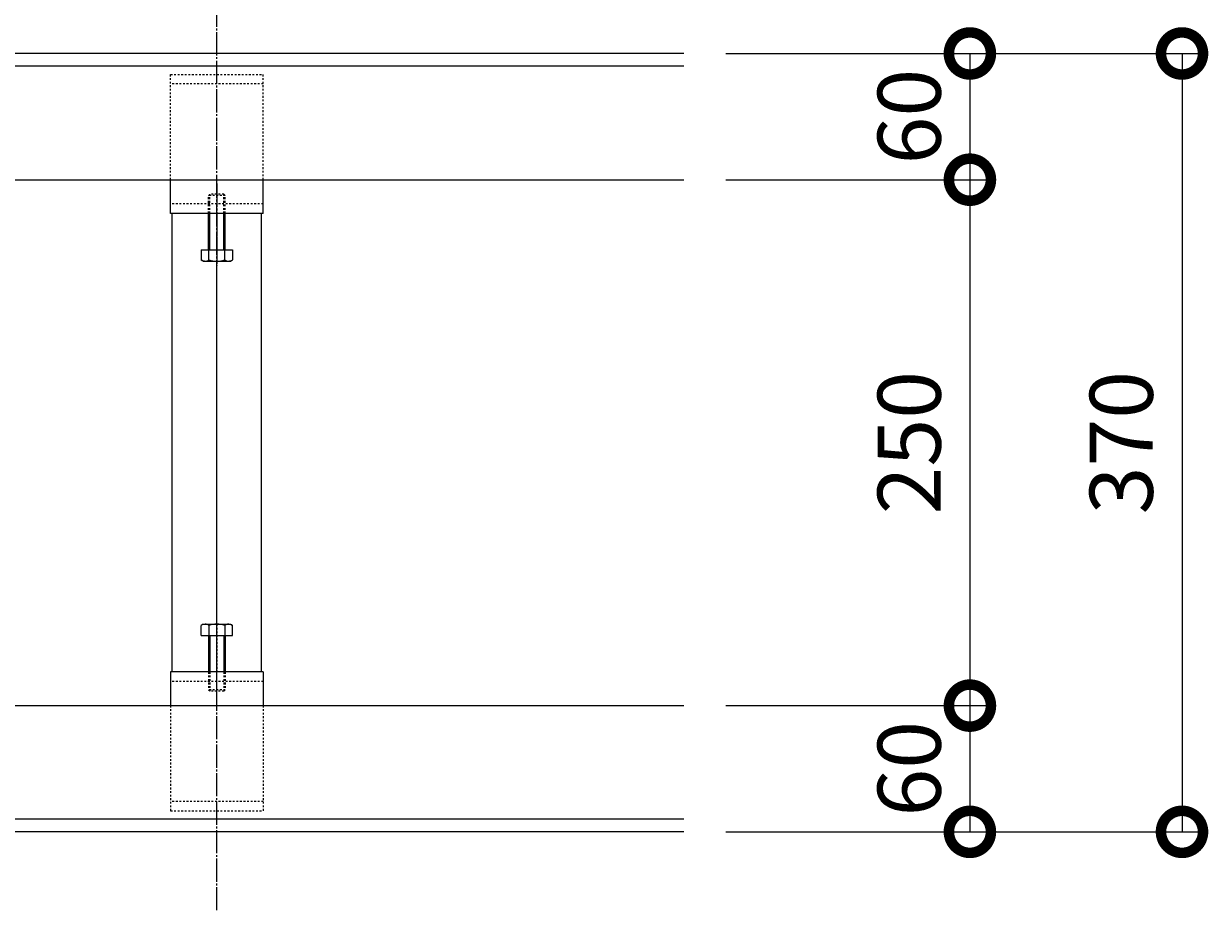
# Model space of a CAD drawing. Units: millimetres. Extents: x 1543 to 5262, y 1460 to 3152.
# Drawn here: x 4698 to 5262, y 1642 to 2063 of the extents above; entities that cross this region are included whole.
import ezdxf

# ---------------------------------------------------------------- set-up
doc = ezdxf.new("R2010")
doc.units = ezdxf.units.MM
doc.linetypes.add('中心線（長）', pattern=[13.546667, 11.006667, -0.846667, 0.846667, -0.846667])
doc.linetypes.add('点線（標準）', pattern=[1.693333, 0.846667, -0.846667])
doc.layers.get('DEFPOINTS').update_dxf_attribs({"color": 8, "lineweight": 9})
for name, color, linetype, lineweight in [('(K)固定金具', 4, 'Continuous', 9), ('(K)寸法', 7, 'Continuous', 9), ('(K)枠', 4, 'Continuous', 9)]:
    doc.layers.add(name, color=color, linetype=linetype, lineweight=lineweight)
doc.styles.add('(K)MSゴシック', font='MS Gothic.ttf')
doc.dimstyles.new('KAD-1', dxfattribs={"dimtxt": 3, "dimasz": 4, "dimexe": 1, "dimexo": 2, "dimgap": 1, "dimtad": 1, "dimdec": 1, "dimdsep": 46, "dimtxsty": '(K)MSゴシック', "dimblk": 'DOTSMALL', "dimcen": 0, "dimclrd": 7, "dimclre": 256, "dimclrt": 2, "dimadec": 0, "dimazin": 0, "dimtfac": 1, "dimtdec": 1, "dimtmove": 0, "dimatfit": 3, "dimldrblk": 'DOTSMALL', "dimfxl": 1, "dimtfill": 1, "dimlwd": -1, "dimlwe": -1, "dimarcsym": 0})

# ---------------------------------------------------------------- blocks, each defined once
blk = doc.blocks.new('_DotSmall')
at = {"color": 0, "linetype": 'ByBlock', "const_width": 0.5}
blk.add_lwpolyline([(-0.0625, 0, 1), (0.0625, 0, 1)], format="xyb", close=True, dxfattribs=at)
blk = doc.blocks.new('*D41')
at = {"layer": '(K)寸法', "transparency": 16777216}
for p, q in [((5032.32, 2048.97), (5259.24, 2048.97)), ((5032.32, 1678.97), (5259.24, 1678.97))]:
    blk.add_line(p, q, dxfattribs=at)
at = {"layer": '(K)寸法', "color": 7, "transparency": 16777216}
blk.add_line((5249.24, 2048.97), (5249.24, 1678.97), dxfattribs=at)
at = {"layer": 'DEFPOINTS', "color": 0, "transparency": 16777216}
for p in [(5012.32, 2048.97), (5012.32, 1678.97), (5249.24, 1678.97)]:
    blk.add_point(p, dxfattribs=at)
at = {"layer": '(K)寸法', "color": 7, "transparency": 16777216, "xscale": 40, "yscale": 40, "zscale": 40}
for p, rotation in [((5249.24, 2048.97), 90), ((5249.24, 1678.97), 270)]:
    blk.add_blockref('_DotSmall', p, dxfattribs=dict(at, rotation=rotation))
at = {"layer": '(K)寸法', "color": 2, "transparency": 16777216, "insert": (5224.24, 1863.97), "char_height": 30, "attachment_point": 5, "rotation": 90, "style": '(K)MSゴシック', "bg_fill": 3, "box_fill_scale": 1.1, "bg_fill_color": 256, "bg_fill_true_color": 13158600, "bg_fill_transparency": 0}
blk.add_mtext('370', dxfattribs=at)
blk = doc.blocks.new('*D42')
at = {"layer": '(K)寸法', "transparency": 16777216}
for p, q in [((5032.32, 2048.97), (5158.39, 2048.97)), ((5032.32, 1988.97), (5158.39, 1988.97))]:
    blk.add_line(p, q, dxfattribs=at)
at = {"layer": '(K)寸法', "color": 7, "transparency": 16777216}
blk.add_line((5148.39, 2048.97), (5148.39, 1988.97), dxfattribs=at)
at = {"layer": 'DEFPOINTS', "color": 0, "transparency": 16777216}
for p in [(5012.32, 2048.97), (5012.32, 1988.97), (5148.39, 1988.97)]:
    blk.add_point(p, dxfattribs=at)
at = {"layer": '(K)寸法', "color": 7, "transparency": 16777216, "xscale": 40, "yscale": 40, "zscale": 40}
for p, rotation in [((5148.39, 2048.97), 90), ((5148.39, 1988.97), 270)]:
    blk.add_blockref('_DotSmall', p, dxfattribs=dict(at, rotation=rotation))
at = {"layer": '(K)寸法', "color": 2, "transparency": 16777216, "insert": (5123.39, 2018.97), "char_height": 30, "attachment_point": 5, "rotation": 90, "style": '(K)MSゴシック', "bg_fill": 3, "box_fill_scale": 1.1, "bg_fill_color": 256, "bg_fill_true_color": 13158600, "bg_fill_transparency": 0}
blk.add_mtext('60', dxfattribs=at)
blk = doc.blocks.new('*D43')
at = {"layer": '(K)寸法', "transparency": 16777216}
for p, q in [((5032.32, 1988.97), (5158.39, 1988.97)), ((5032.32, 1738.97), (5158.39, 1738.97))]:
    blk.add_line(p, q, dxfattribs=at)
at = {"layer": '(K)寸法', "color": 7, "transparency": 16777216}
blk.add_line((5148.39, 1988.97), (5148.39, 1738.97), dxfattribs=at)
at = {"layer": 'DEFPOINTS', "color": 0, "transparency": 16777216}
for p in [(5012.32, 1988.97), (5012.32, 1738.97), (5148.39, 1738.97)]:
    blk.add_point(p, dxfattribs=at)
at = {"layer": '(K)寸法', "color": 7, "transparency": 16777216, "xscale": 40, "yscale": 40, "zscale": 40}
for p, rotation in [((5148.39, 1988.97), 90), ((5148.39, 1738.97), 270)]:
    blk.add_blockref('_DotSmall', p, dxfattribs=dict(at, rotation=rotation))
at = {"layer": '(K)寸法', "color": 2, "transparency": 16777216, "insert": (5123.39, 1863.97), "char_height": 30, "attachment_point": 5, "rotation": 90, "style": '(K)MSゴシック', "bg_fill": 3, "box_fill_scale": 1.1, "bg_fill_color": 256, "bg_fill_true_color": 13158600, "bg_fill_transparency": 0}
blk.add_mtext('250', dxfattribs=at)
blk = doc.blocks.new('*D44')
at = {"layer": '(K)寸法', "transparency": 16777216}
for p, q in [((5032.32, 1738.97), (5158.39, 1738.97)), ((5032.32, 1678.97), (5158.39, 1678.97))]:
    blk.add_line(p, q, dxfattribs=at)
at = {"layer": '(K)寸法', "color": 7, "transparency": 16777216}
blk.add_line((5148.39, 1738.97), (5148.39, 1678.97), dxfattribs=at)
at = {"layer": 'DEFPOINTS', "color": 0, "transparency": 16777216}
for p in [(5012.32, 1738.97), (5012.32, 1678.97), (5148.39, 1678.97)]:
    blk.add_point(p, dxfattribs=at)
at = {"layer": '(K)寸法', "color": 7, "transparency": 16777216, "xscale": 40, "yscale": 40, "zscale": 40}
for p, rotation in [((5148.39, 1738.97), 90), ((5148.39, 1678.97), 270)]:
    blk.add_blockref('_DotSmall', p, dxfattribs=dict(at, rotation=rotation))
at = {"layer": '(K)寸法', "color": 2, "transparency": 16777216, "insert": (5123.39, 1708.97), "char_height": 30, "attachment_point": 5, "rotation": 90, "style": '(K)MSゴシック', "bg_fill": 3, "box_fill_scale": 1.1, "bg_fill_color": 256, "bg_fill_true_color": 13158600, "bg_fill_transparency": 0}
blk.add_mtext('60', dxfattribs=at)

msp = doc.modelspace()

# ---------------------------------------------------------------- linework, layer by layer
at = {"layer": '(K)固定金具', "color": 7, "linetype": '中心線（長）'}
for p, q in [((4790.31, 1641.68), (4790.31, 2068.26)), ((4790.31, 1987.1), (4790.31, 1948.1)), ((4790.31, 1740.84), (4790.31, 1779.84))]:
    msp.add_line(p, q, dxfattribs=at)
at = {"layer": '(K)固定金具', "color": 4, "linetype": '点線（標準）'}
for p, q in [((4768.31, 2038.97), (4812.31, 2038.97)), ((4768.31, 1988.97), (4768.31, 2038.97)), ((4812.31, 2034.47), (4768.31, 2034.47)), ((4812.31, 1988.97), (4812.31, 2038.97)), ((4812.31, 1977.47), (4768.31, 1977.47)), ((4790.31, 1972.97), (4790.31, 1950.27)), ((4790.31, 1777.67), (4790.31, 1754.97)), ((4812.31, 1750.47), (4768.31, 1750.47)), ((4768.31, 1738.97), (4768.31, 1688.97)), ((4812.31, 1738.97), (4812.31, 1688.97)), ((4812.31, 1693.47), (4768.31, 1693.47)), ((4768.31, 1688.97), (4812.31, 1688.97))]:
    msp.add_line(p, q, dxfattribs=at)
at = {"layer": '(K)固定金具', "color": 4, "linetype": 'Continuous'}
for p, q in [((4768.31, 1972.97), (4768.31, 1988.97)), ((4812.31, 1972.97), (4812.31, 1988.97)), ((4812.31, 1972.97), (4768.31, 1972.97)), ((4769.1, 1754.97), (4769.1, 1972.97)), ((4811.52, 1754.97), (4811.52, 1972.97)), ((4790.31, 1777.67), (4790.31, 1950.27)), ((4768.31, 1754.97), (4768.31, 1738.97)), ((4812.31, 1754.97), (4768.31, 1754.97)), ((4812.31, 1754.97), (4812.31, 1738.97))]:
    msp.add_line(p, q, dxfattribs=at)
at = {"layer": '(K)固定金具', "color": 2, "linetype": '点線（標準）'}
for p, q in [((4786.31, 1981.39), (4786.98, 1982.07)), ((4794.31, 1981.39), (4786.31, 1981.39)), ((4786.31, 1972.97), (4786.31, 1981.39)), ((4793.63, 1982.07), (4786.98, 1982.07)), ((4786.98, 1972.97), (4786.98, 1982.07)), ((4793.63, 1982.07), (4794.31, 1981.39)), ((4793.63, 1972.97), (4793.63, 1982.07)), ((4794.31, 1972.97), (4794.31, 1981.39)), ((4786.31, 1754.97), (4786.31, 1746.55)), ((4786.98, 1754.97), (4786.98, 1745.87)), ((4793.63, 1754.97), (4793.63, 1745.87)), ((4794.31, 1754.97), (4794.31, 1746.55)), ((4794.31, 1746.55), (4786.31, 1746.55)), ((4786.31, 1746.55), (4786.98, 1745.87)), ((4793.63, 1745.87), (4794.31, 1746.55)), ((4793.63, 1745.87), (4786.98, 1745.87))]:
    msp.add_line(p, q, dxfattribs=at)
at = {"layer": '(K)固定金具', "color": 2, "linetype": 'Continuous'}
for p, q in [((4786.31, 1955.57), (4786.31, 1972.97)), ((4786.98, 1955.57), (4786.98, 1972.97)), ((4793.63, 1955.57), (4793.63, 1972.97)), ((4794.31, 1955.57), (4794.31, 1972.97)), ((4782.8, 1955.57), (4797.81, 1955.57)), ((4782.8, 1955.57), (4782.8, 1950.85)), ((4786.56, 1950.85), (4786.56, 1955.57)), ((4794.06, 1950.85), (4794.06, 1955.57)), ((4797.81, 1955.57), (4797.81, 1950.85)), ((4783.81, 1950.27), (4782.8, 1950.85)), ((4783.81, 1950.27), (4796.81, 1950.27)), ((4796.81, 1950.27), (4797.81, 1950.85)), ((4783.81, 1777.67), (4782.8, 1777.09)), ((4782.8, 1772.37), (4782.8, 1777.09)), ((4783.81, 1777.67), (4796.81, 1777.67)), ((4786.56, 1777.09), (4786.56, 1772.37)), ((4794.06, 1777.09), (4794.06, 1772.37)), ((4796.81, 1777.67), (4797.81, 1777.09)), ((4797.81, 1772.37), (4797.81, 1777.09)), ((4782.8, 1772.37), (4797.81, 1772.37)), ((4786.31, 1772.37), (4786.31, 1754.97)), ((4786.98, 1772.37), (4786.98, 1754.97)), ((4793.63, 1772.37), (4793.63, 1754.97)), ((4794.31, 1772.37), (4794.31, 1754.97))]:
    msp.add_line(p, q, dxfattribs=at)
for centre, radius, start, end in [((4785.02, 1954.69), 4.43, 240, 265.6158), ((4784.56, 1953.97), 3.7, 271.8042, 302.58), ((4790.31, 1962.69), 12.42, 252.412, 287.588), ((4796.05, 1953.97), 3.7, 237.42, 268.1958), ((4795.6, 1954.69), 4.43, 274.3843, 300), ((4785.02, 1773.25), 4.43, 94.3842, 120), ((4784.56, 1773.97), 3.7, 57.42, 88.1958), ((4790.31, 1765.25), 12.42, 72.412, 107.588), ((4796.05, 1773.97), 3.7, 91.8042, 122.58), ((4795.6, 1773.25), 4.43, 60, 85.6157)]:
    msp.add_arc(centre, radius, start, end, dxfattribs=at)
at = {"layer": '(K)枠', "color": 2, "linetype": 'Continuous'}
for p, q in [((5012.32, 2048.97), (3790.31, 2048.97)), ((5012.32, 2042.97), (3790.31, 2042.97)), ((3790.31, 1988.97), (5012.32, 1988.97)), ((3790.31, 1738.97), (5012.32, 1738.97)), ((5012.32, 1684.97), (3790.31, 1684.97)), ((5012.32, 1678.97), (3790.31, 1678.97))]:
    msp.add_line(p, q, dxfattribs=at)

# ---------------------------------------------------------------- next in the draw order: dimensions: what is measured, and where the dimension line sits
at = {"layer": '(K)寸法'}
dim = msp.add_linear_dim(base=(5249.24, 1678.97), p1=(5012.32, 2048.97), p2=(5012.32, 1678.97), angle=90, dimstyle='KAD-1', dxfattribs=at)
dim.commit()
dim.dimension.update_dxf_attribs({"geometry": '*D41', "text_midpoint": (5224.24, 1863.97)})

# ---------------------------------------------------------------- next in the draw order: dimensions: what is measured, and where the dimension line sits
dim = msp.add_linear_dim(base=(5148.39, 1988.97), p1=(5012.32, 2048.97), p2=(5012.32, 1988.97), angle=90, dimstyle='KAD-1', dxfattribs=at)
dim.commit()
dim.dimension.update_dxf_attribs({"geometry": '*D42', "text_midpoint": (5123.39, 2018.97)})

# ---------------------------------------------------------------- next in the draw order: dimensions: what is measured, and where the dimension line sits
dim = msp.add_linear_dim(base=(5148.39, 1738.97), p1=(5012.32, 1988.97), p2=(5012.32, 1738.97), angle=90, dimstyle='KAD-1', dxfattribs=at)
dim.commit()
dim.dimension.update_dxf_attribs({"geometry": '*D43', "text_midpoint": (5123.39, 1863.97)})

# ---------------------------------------------------------------- next in the draw order: dimensions: what is measured, and where the dimension line sits
dim = msp.add_linear_dim(base=(5148.39, 1678.97), p1=(5012.32, 1738.97), p2=(5012.32, 1678.97), angle=90, dimstyle='KAD-1', dxfattribs=at)
dim.commit()
dim.dimension.update_dxf_attribs({"geometry": '*D44', "text_midpoint": (5123.39, 1708.97)})

doc.saveas('drawing.dxf')
